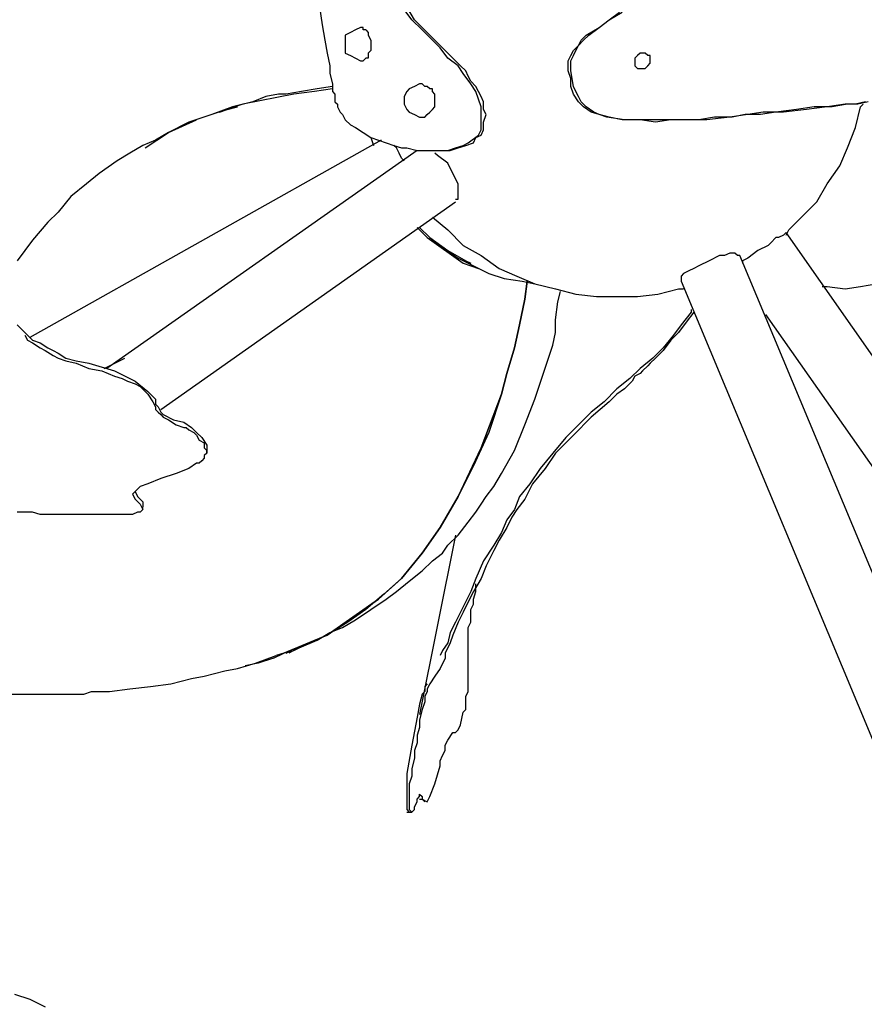
# Model space of a CAD drawing. Units: inches. Extents: x 7 to 114, y 18 to 147.
# Drawn here: x 32 to 39, y 78 to 86 of the extents above; entities that cross this region are included whole.
import ezdxf

# ---------------------------------------------------------------- set-up
doc = ezdxf.new("R2010")
doc.units = ezdxf.units.IN
doc.header["$MEASUREMENT"] = 0
doc.layers.add('Default', color=7, linetype='Continuous', true_color=0x000000)

msp = doc.modelspace()

# ---------------------------------------------------------------- linework, layer by layer
at = {"layer": 'Default', "color": 18, "lineweight": 25, "true_color": 0x000000}
for p, q in [((34.7708, 85.9375), (34.7917, 85.7917)), ((35.5417, 85.8333), (35.4792, 85.9375)), ((35.5208, 85.8333), (35.4583, 85.9167)), ((37.125, 85.8333), (37.2083, 85.8958)), ((37.125, 85.8333), (37.2292, 85.8958)), ((34.7917, 85.7917), (34.8125, 85.6667)), ((35.1042, 85.7708), (35.0625, 85.75)), ((35.125, 85.7708), (35.1042, 85.7708)), ((35.125, 85.75), (35.125, 85.7708)), ((35.6042, 85.75), (35.5208, 85.8333)), ((35.6042, 85.7708), (35.5417, 85.8333)), ((35.6667, 85.7083), (35.6042, 85.7708)), ((36.9375, 85.7083), (37.0417, 85.7708)), ((36.9583, 85.7083), (37.0417, 85.7708)), ((37.0417, 85.7708), (37.125, 85.8333)), ((37.0417, 85.7708), (37.125, 85.8333)), ((35.0208, 85.7292), (34.9792, 85.7083)), ((34.9792, 85.7083), (34.9792, 85.6667)), ((35.0625, 85.75), (35.0208, 85.7292)), ((35.1458, 85.75), (35.125, 85.75)), ((35.1458, 85.75), (35.1667, 85.7292)), ((35.1667, 85.7292), (35.1667, 85.7083)), ((35.1667, 85.7083), (35.1875, 85.6667)), ((35.6875, 85.6667), (35.6042, 85.75)), ((35.75, 85.625), (35.6667, 85.7083)), ((36.8958, 85.6667), (36.9375, 85.7083)), ((36.9167, 85.6667), (36.9583, 85.7083)), ((34.8125, 85.6667), (34.8333, 85.5625)), ((34.9792, 85.6667), (34.9792, 85.6042)), ((34.9792, 85.6042), (34.9792, 85.5625)), ((35.1875, 85.6667), (35.1875, 85.6458)), ((35.1875, 85.6458), (35.1875, 85.6042)), ((35.1875, 85.6042), (35.1875, 85.5833)), ((35.75, 85.6042), (35.6875, 85.6667)), ((35.7917, 85.5833), (35.75, 85.625)), ((35.8125, 85.5208), (35.75, 85.6042)), ((36.8333, 85.5833), (36.875, 85.625)), ((36.8542, 85.5833), (36.875, 85.625)), ((36.875, 85.625), (36.8958, 85.6667)), ((36.875, 85.625), (36.9167, 85.6667)), ((34.8333, 85.5625), (34.8542, 85.4583)), ((34.9792, 85.5625), (35.0208, 85.5417)), ((35.0208, 85.5417), (35.0625, 85.5208)), ((35.0625, 85.5208), (35.1042, 85.5)), ((35.125, 85.5), (35.1458, 85.5208)), ((35.1667, 85.5208), (35.1458, 85.5208)), ((35.1875, 85.5833), (35.1667, 85.5625)), ((35.1667, 85.5625), (35.1667, 85.5417)), ((35.1667, 85.5417), (35.1667, 85.5208)), ((35.875, 85.5), (35.7917, 85.5833)), ((35.8958, 85.4583), (35.8125, 85.5208)), ((36.7917, 85.5), (36.8125, 85.5417)), ((36.8125, 85.5417), (36.8333, 85.5833)), ((36.8125, 85.5), (36.8333, 85.5417)), ((36.8333, 85.5417), (36.8542, 85.5833)), ((37.3542, 85.5417), (37.3333, 85.5208)), ((37.3333, 85.5208), (37.3333, 85.5)), ((37.375, 85.5625), (37.3542, 85.5417)), ((37.3958, 85.5625), (37.375, 85.5625)), ((37.4167, 85.5625), (37.3958, 85.5625)), ((37.4375, 85.5417), (37.4167, 85.5625)), ((37.4583, 85.5417), (37.4375, 85.5417)), ((37.4583, 85.5208), (37.4583, 85.5417)), ((37.4583, 85.5), (37.4583, 85.5208)), ((34.8542, 85.4583), (34.8542, 85.3958)), ((35.1042, 85.5), (35.125, 85.5)), ((35.9167, 85.4583), (35.875, 85.5)), ((35.9375, 85.3958), (35.8958, 85.4583)), ((35.9583, 85.4167), (35.9167, 85.4583)), ((36.7917, 85.4583), (36.7917, 85.5)), ((36.7917, 85.4167), (36.7917, 85.4583)), ((36.8125, 85.4583), (36.8125, 85.5)), ((36.8125, 85.4167), (36.8125, 85.4583)), ((37.3333, 85.5), (37.3333, 85.4792)), ((37.3333, 85.4792), (37.3333, 85.4583)), ((37.3333, 85.4583), (37.3542, 85.4375)), ((37.4167, 85.4375), (37.4375, 85.4583)), ((37.4375, 85.4583), (37.4583, 85.4792)), ((37.4583, 85.4792), (37.4583, 85.5)), ((34.8542, 85.3958), (34.875, 85.3125)), ((36, 85.3125), (35.9375, 85.3958)), ((35.9792, 85.375), (35.9583, 85.4167)), ((36, 85.3333), (35.9792, 85.375)), ((36.8125, 85.3542), (36.7917, 85.4167)), ((36.8333, 85.2917), (36.8125, 85.4167)), ((37.3542, 85.4375), (37.375, 85.4375)), ((37.375, 85.4375), (37.3958, 85.4375)), ((37.3958, 85.4375), (37.4167, 85.4375)), ((34.875, 85.2917), (34.75, 85.2708)), ((34.875, 85.3125), (34.875, 85.25)), ((35.5417, 85.2917), (35.5, 85.2708)), ((35.5833, 85.3125), (35.5417, 85.2917)), ((35.6042, 85.3125), (35.5833, 85.3125)), ((35.625, 85.2917), (35.6042, 85.3125)), ((35.6458, 85.2917), (35.625, 85.2917)), ((35.6667, 85.2708), (35.6458, 85.2917)), ((36.0417, 85.2917), (36, 85.3333)), ((36.0417, 85.25), (36, 85.3125)), ((36.0625, 85.25), (36.0417, 85.2917)), ((36.8125, 85.2917), (36.8125, 85.3542)), ((36.8333, 85.2292), (36.8125, 85.2917)), ((36.8542, 85.25), (36.8333, 85.2917)), ((34.5625, 85.2292), (34.1458, 85.1458)), ((34.3333, 85.2083), (34.2292, 85.1667)), ((34.4375, 85.2292), (34.3333, 85.2083)), ((34.5, 85.2292), (34.4375, 85.2292)), ((34.625, 85.25), (34.5, 85.2292)), ((34.7292, 85.25), (34.5625, 85.2292)), ((34.75, 85.2708), (34.625, 85.25)), ((34.875, 85.2708), (34.7292, 85.25)), ((34.875, 85.25), (34.8958, 85.2292)), ((34.8958, 85.2292), (34.8958, 85.1875)), ((35.4792, 85.25), (35.4583, 85.2083)), ((35.4583, 85.2083), (35.4583, 85.1458)), ((35.5, 85.2708), (35.4792, 85.25)), ((35.6875, 85.2708), (35.6667, 85.2708)), ((35.6875, 85.25), (35.6875, 85.2708)), ((35.7083, 85.2292), (35.6875, 85.25)), ((35.7083, 85.2083), (35.7083, 85.2292)), ((35.7083, 85.1875), (35.7083, 85.2083)), ((36.0625, 85.1875), (36.0417, 85.25)), ((36.0833, 85.2083), (36.0625, 85.25)), ((36.1042, 85.1667), (36.0833, 85.2083)), ((36.875, 85.1667), (36.8333, 85.2292)), ((36.875, 85.2083), (36.8542, 85.25)), ((36.8958, 85.1667), (36.875, 85.2083)), ((34.1458, 85.1458), (33.8958, 85.0625)), ((34.0625, 85.125), (33.8958, 85.0625)), ((34.0208, 85.1042), (34.1042, 85.125)), ((34.2292, 85.1667), (34.0625, 85.125)), ((34.8958, 85.1875), (34.8958, 85.1667)), ((34.8958, 85.1667), (34.9167, 85.1458)), ((34.9167, 85.1458), (34.9167, 85.125)), ((34.9167, 85.125), (34.9375, 85.0833)), ((35.4583, 85.1458), (35.4792, 85.1042)), ((35.6875, 85.1042), (35.7083, 85.125)), ((35.7083, 85.1458), (35.7083, 85.1875)), ((35.7083, 85.125), (35.7083, 85.1458)), ((36.0833, 85.125), (36.0625, 85.1875)), ((36.0833, 85.1042), (36.0833, 85.125)), ((36.1042, 85.125), (36.1042, 85.1667)), ((36.1042, 85.1042), (36.1042, 85.125)), ((36.9167, 85.125), (36.875, 85.1667)), ((36.9375, 85.125), (36.8958, 85.1667)), ((36.9792, 85.0833), (36.9167, 85.125)), ((37, 85.0833), (36.9375, 85.125)), ((38.7917, 85.125), (38.6458, 85.1042)), ((38.8958, 85.125), (38.7292, 85.1042)), ((38.9375, 85.125), (38.7917, 85.125)), ((39.0417, 85.1458), (38.8958, 85.125)), ((39.0625, 85.1458), (38.9375, 85.125)), ((39.1458, 85.1458), (39.0417, 85.1458)), ((39.125, 85.1458), (39.0625, 85.1458)), ((39.2083, 85.1667), (39.125, 85.1458)), ((39.125, 84.9583), (39.1667, 85.125)), ((39.2292, 85.1667), (39.1458, 85.1458)), ((39.1667, 85.125), (39.1875, 85.1458)), ((33.8958, 85.0625), (33.7083, 85)), ((33.9583, 85.0833), (34.0208, 85.1042)), ((34.9375, 85.0833), (34.9583, 85.0625)), ((34.9583, 85.0625), (34.9792, 85.0208)), ((35.4792, 85.1042), (35.5, 85.0833)), ((35.5, 85.0833), (35.5417, 85.0625)), ((35.5417, 85.0625), (35.5833, 85.0417)), ((35.5833, 85.0417), (35.625, 85.0417)), ((35.625, 85.0417), (35.6458, 85.0625)), ((35.6458, 85.0625), (35.6667, 85.0833)), ((35.6667, 85.0833), (35.6875, 85.1042)), ((36.0833, 85.0625), (36.0833, 85.1042)), ((36.0833, 85.0208), (36.0833, 85.0625)), ((36.125, 85.0625), (36.1042, 85.1042)), ((36.1042, 85), (36.125, 85.0625)), ((37.0417, 85.0625), (36.9792, 85.0833)), ((37.0417, 85.0625), (37, 85.0833)), ((37.1042, 85.0417), (37.0417, 85.0625)), ((37.125, 85.0417), (37.0417, 85.0625)), ((37.25, 85.0208), (37.1042, 85.0417)), ((37.2292, 85.0208), (37.125, 85.0417)), ((37.9792, 85.0417), (37.8542, 85.0208)), ((38.1042, 85.0417), (37.9167, 85.0208)), ((38.125, 85.0417), (37.9792, 85.0417)), ((38.25, 85.0625), (38.1042, 85.0417)), ((38.2292, 85.0625), (38.125, 85.0417)), ((38.3542, 85.0625), (38.2292, 85.0625)), ((38.375, 85.0833), (38.25, 85.0625)), ((38.4792, 85.0833), (38.3542, 85.0625)), ((38.5417, 85.0833), (38.375, 85.0833)), ((38.6458, 85.1042), (38.4792, 85.0833)), ((38.7292, 85.1042), (38.5417, 85.0833)), ((33.5417, 84.9167), (33.7708, 85.0208)), ((33.7083, 85), (33.5417, 84.9167)), ((34.9792, 85.0208), (35.0208, 84.9792)), ((35.0208, 84.9792), (35.0625, 84.9583)), ((36.0833, 85), (36.0833, 85.0208)), ((36.0833, 84.9375), (36.0833, 85)), ((36.1042, 84.9375), (36.1042, 85)), ((37.3333, 85.0208), (37.2292, 85.0208)), ((37.375, 85.0208), (37.25, 85.0208)), ((37.4375, 85.0208), (37.3333, 85.0208)), ((37.5, 85), (37.375, 85.0208)), ((37.5417, 85.0208), (37.4375, 85.0208)), ((37.625, 85.0208), (37.5, 85)), ((37.6458, 85.0208), (37.5417, 85.0208)), ((37.75, 85.0208), (37.625, 85.0208)), ((37.75, 85.0208), (37.6458, 85.0208)), ((37.9167, 85.0208), (37.75, 85.0208)), ((37.8542, 85.0208), (37.75, 85.0208)), ((33.3542, 84.7917), (33.5417, 84.9167)), ((33.5417, 84.9167), (33.4375, 84.8542)), ((35.0625, 84.9583), (35.125, 84.9167)), ((35.125, 84.9167), (35.1875, 84.875)), ((35.9792, 84.8333), (36.0625, 84.8958)), ((36.0417, 84.875), (36.0833, 84.8958)), ((36.0625, 84.8958), (36.0833, 84.9375)), ((36.0833, 84.8958), (36.1042, 84.9375)), ((39.0625, 84.7917), (39.125, 84.9583)), ((35.2708, 84.8542), (32.4167, 83.25)), ((33.3333, 84.8125), (33.2292, 84.75)), ((33.4375, 84.8542), (33.3333, 84.8125)), ((35.1875, 84.875), (35.25, 84.8542)), ((35.1875, 84.875), (35.2083, 84.8125)), ((35.25, 84.8542), (35.3125, 84.8333)), ((35.3125, 84.8333), (35.375, 84.8125)), ((35.375, 84.8125), (35.4375, 84.7917)), ((35.3958, 84.7917), (35.375, 84.8125)), ((35.875, 84.7917), (35.9375, 84.8125)), ((35.8958, 84.7917), (35.9583, 84.8125)), ((35.9375, 84.8125), (35.9792, 84.8333)), ((35.9583, 84.8125), (36.0208, 84.8333)), ((36.0208, 84.8333), (36.0417, 84.875)), ((35.5625, 84.7708), (33.0417, 83)), ((33.2292, 84.75), (33.125, 84.6875)), ((35.4167, 84.75), (35.3958, 84.7917)), ((35.4375, 84.7083), (35.4167, 84.75)), ((35.4375, 84.7917), (35.4792, 84.7917)), ((35.4792, 84.7917), (35.5625, 84.7708)), ((35.5625, 84.7708), (35.6458, 84.7708)), ((35.6458, 84.7708), (35.7292, 84.7708)), ((35.7083, 84.7708), (35.7292, 84.7708)), ((35.7292, 84.7292), (35.7083, 84.75)), ((35.7292, 84.7708), (35.75, 84.7708)), ((35.7292, 84.7708), (35.8125, 84.7708)), ((35.8125, 84.6667), (35.7292, 84.7292)), ((35.75, 84.7708), (35.8333, 84.7708)), ((35.8125, 84.7708), (35.875, 84.7917)), ((35.8333, 84.7708), (35.8958, 84.7917)), ((39, 84.6458), (39.0625, 84.7917)), ((33.125, 84.6875), (32.9792, 84.5833)), ((35.4583, 84.6875), (35.4375, 84.7083)), ((35.8542, 84.5833), (35.8125, 84.6667)), ((38.8958, 84.5), (39, 84.6458)), ((32.9792, 84.5833), (32.875, 84.5)), ((35.8958, 84.5), (35.8542, 84.5833)), ((32.875, 84.5), (32.75, 84.3958)), ((35.8958, 84.4583), (35.8958, 84.5)), ((38.8125, 84.3542), (38.8958, 84.5)), ((35.8958, 84.4167), (35.8958, 84.4583)), ((35.8958, 84.375), (35.8958, 84.4167)), ((32.75, 84.3958), (32.6458, 84.2708)), ((33.4792, 82.6667), (35.875, 84.3542)), ((35.875, 84.375), (35.8958, 84.375)), ((38.6875, 84.2292), (38.8125, 84.3542)), ((32.6458, 84.2708), (32.5625, 84.1875)), ((32.5625, 84.1875), (32.4375, 84.0417)), ((35.6875, 84.2292), (35.8125, 84.125)), ((38.5833, 84.125), (38.6875, 84.2292)), ((35.5625, 84.1458), (35.6458, 84.0625)), ((35.5833, 84.1458), (35.6667, 84.0625)), ((35.8125, 84.125), (35.9375, 84)), ((38.5417, 84.0833), (38.5, 84.0625)), ((38.5625, 84.1042), (38.5417, 84.0833)), ((38.5417, 84.0833), (38.5625, 84.1042)), ((38.5625, 84.0833), (38.5833, 84.125)), ((42.4167, 78.6042), (38.5625, 84.1042)), ((32.4375, 84.0417), (32.3125, 83.875)), ((35.6458, 84.0625), (35.9375, 83.8542)), ((35.6667, 84.0625), (35.8125, 83.9583)), ((35.6667, 84.0625), (35.7708, 83.9792)), ((38.4375, 84.0208), (38.4167, 84)), ((38.4792, 84.0625), (38.4375, 84.0208)), ((38.5, 84.0625), (38.4792, 84.0625)), ((35.7708, 83.9792), (35.8958, 83.8958)), ((35.8125, 83.9583), (35.9583, 83.875)), ((35.9375, 84), (36.0833, 83.9167)), ((38.1042, 83.9375), (38.0625, 83.9167)), ((38.1458, 83.9375), (38.1042, 83.9375)), ((38.1667, 83.9167), (38.1458, 83.9375)), ((38.3333, 83.9583), (38.25, 83.8958)), ((38.4167, 84), (38.3333, 83.9583)), ((35.8958, 83.8958), (36.0208, 83.8333)), ((35.9375, 83.8542), (36.0625, 83.8125)), ((35.9583, 83.875), (36, 83.8542)), ((36.0833, 83.9167), (36.2292, 83.8125)), ((37.9375, 83.875), (37.8542, 83.8333)), ((38.0208, 83.9167), (37.9375, 83.875)), ((38.0625, 83.9167), (38.0208, 83.9167)), ((38.1875, 83.9167), (38.1667, 83.9167)), ((41.0208, 77.125), (38.1875, 83.9167)), ((38.25, 83.8958), (38.2083, 83.875)), ((38.2083, 83.875), (38.2083, 83.8542)), ((36.0208, 83.8333), (36.1458, 83.7708)), ((36.1458, 83.7708), (36.2708, 83.7292)), ((36.2292, 83.8125), (36.375, 83.75)), ((37.7292, 83.7708), (37.7083, 83.75)), ((37.7708, 83.7917), (37.7292, 83.7708)), ((37.8125, 83.8125), (37.7708, 83.7917)), ((37.8542, 83.8333), (37.8125, 83.8125)), ((36.2708, 83.7292), (36.4167, 83.7083)), ((36.375, 83.75), (36.5208, 83.6875)), ((36.4167, 83.7083), (36.5208, 83.6875)), ((36.4583, 83.7083), (36.4375, 83.5625)), ((36.4583, 83.7083), (36.4375, 83.5625)), ((36.4375, 83.5625), (36.4583, 83.7083)), ((36.5208, 83.6875), (36.6875, 83.6458)), ((37.7083, 83.75), (37.7083, 83.7083)), ((37.7083, 83.7083), (40.6667, 76.625)), ((39.1667, 83.6667), (39.2917, 83.6875)), ((36.6875, 83.6458), (36.8542, 83.6042)), ((36.7083, 83.5417), (36.7292, 83.625)), ((36.8542, 83.6042), (37.0208, 83.5833)), ((37.3542, 83.5833), (37.5208, 83.6042)), ((37.5208, 83.6042), (37.6875, 83.6458)), ((37.6875, 83.6458), (37.7292, 83.6458)), ((38.8542, 83.6667), (38.8958, 83.6667)), ((38.8958, 83.6667), (39.0417, 83.6458)), ((39.0417, 83.6458), (39.1667, 83.6667)), ((36.4375, 83.5625), (36.3958, 83.3542)), ((36.4375, 83.5625), (36.3958, 83.3542)), ((36.3958, 83.3542), (36.4375, 83.5625)), ((36.6875, 83.3958), (36.7083, 83.5417)), ((37.0208, 83.5833), (37.1875, 83.5833)), ((37.1875, 83.5833), (37.3542, 83.5833)), ((37.7917, 83.4583), (37.7083, 83.3542)), ((37.8125, 83.4583), (37.75, 83.375)), ((37.7917, 83.4792), (37.7917, 83.4583)), ((36.6875, 83.2917), (36.6875, 83.3958)), ((37.75, 83.375), (37.6875, 83.2917)), ((38.3958, 83.4375), (42.0625, 78.2083)), ((32.3125, 83.3542), (32.375, 83.2917)), ((32.375, 83.2917), (32.3958, 83.2708)), ((36.3958, 83.3542), (36.3542, 83.1667)), ((36.3958, 83.3542), (36.3542, 83.1667)), ((36.3542, 83.1667), (36.3958, 83.3542)), ((36.6667, 83.1875), (36.6875, 83.2917)), ((37.6875, 83.2917), (37.625, 83.2292)), ((37.7083, 83.3542), (37.6458, 83.2708)), ((32.375, 83.2708), (32.3958, 83.2292)), ((32.3958, 83.2708), (32.4375, 83.2292)), ((32.3958, 83.2292), (32.4375, 83.2083)), ((32.4375, 83.2292), (32.5, 83.2083)), ((32.4375, 83.2083), (32.5, 83.1667)), ((32.5, 83.2083), (32.5625, 83.1667)), ((37.6458, 83.2708), (37.5625, 83.1667)), ((37.625, 83.2292), (37.5625, 83.1458)), ((32.5, 83.1667), (32.5417, 83.1458)), ((32.5417, 83.1458), (32.6042, 83.1042)), ((32.5625, 83.1667), (32.6042, 83.1458)), ((32.6042, 83.1458), (32.6458, 83.125)), ((32.6458, 83.125), (32.7083, 83.0833)), ((36.3542, 83.1667), (36.2917, 82.9583)), ((36.3542, 83.1667), (36.2917, 82.9583)), ((36.2917, 82.9583), (36.3542, 83.1667)), ((36.5833, 82.9375), (36.6667, 83.1875)), ((37.5625, 83.1667), (37.4792, 83.0833)), ((37.5625, 83.1458), (37.5, 83.0833)), ((32.6042, 83.1042), (32.6458, 83.0833)), ((32.6458, 83.0833), (32.7083, 83.0625)), ((32.7083, 83.0833), (32.7917, 83.0625)), ((32.7083, 83.0625), (32.7917, 83.0417)), ((32.7917, 83.0625), (32.8958, 83.0417)), ((32.7917, 83.0417), (32.8958, 83)), ((32.8958, 83.0417), (33.1042, 82.9792)), ((33.0208, 83), (33.1875, 83.0833)), ((37.4792, 83.0833), (37.375, 83)), ((37.4583, 83.0417), (37.4375, 83.0208)), ((37.5, 83.0833), (37.4583, 83.0417)), ((32.8958, 83), (33, 82.9792)), ((33, 82.9792), (33.1042, 82.9375)), ((33.1042, 82.9792), (33.2708, 82.8958)), ((37.375, 83), (37.2917, 82.9167)), ((37.3958, 82.9792), (37.375, 82.9583)), ((37.4375, 83.0208), (37.3958, 82.9792)), ((33.1042, 82.9375), (33.1667, 82.9167)), ((33.1667, 82.9167), (33.2083, 82.8958)), ((33.2083, 82.8958), (33.2708, 82.875)), ((33.2708, 82.8958), (33.375, 82.8125)), ((36.2917, 82.9583), (36.25, 82.7917)), ((36.2917, 82.9583), (36.25, 82.7917)), ((36.25, 82.7917), (36.2917, 82.9583)), ((36.5208, 82.75), (36.5833, 82.9375)), ((37.2917, 82.9167), (37.1875, 82.8333)), ((37.3125, 82.8958), (37.25, 82.8333)), ((37.3333, 82.9375), (37.3125, 82.8958)), ((37.375, 82.9583), (37.3333, 82.9375)), ((33.2708, 82.875), (33.3125, 82.8542)), ((33.3125, 82.8542), (33.3542, 82.8125)), ((33.3542, 82.8125), (33.375, 82.7917)), ((33.375, 82.8125), (33.4375, 82.75)), ((37.1875, 82.8333), (37.0833, 82.7292)), ((37.25, 82.8333), (37.1875, 82.7917)), ((33.375, 82.7917), (33.4167, 82.7292)), ((33.4167, 82.7292), (33.4375, 82.6875)), ((33.4375, 82.75), (33.4375, 82.7292)), ((33.4375, 82.7292), (33.4375, 82.7083)), ((36.25, 82.7917), (36.0833, 82.3542)), ((36.0833, 82.3542), (36.25, 82.7917)), ((36.25, 82.7917), (36.1458, 82.4792)), ((36.4375, 82.5417), (36.5208, 82.75)), ((37.0833, 82.7292), (36.9792, 82.6458)), ((37.125, 82.7292), (36.9792, 82.6042)), ((37.1458, 82.75), (37.125, 82.7292)), ((37.1875, 82.7917), (37.1458, 82.75)), ((33.4375, 82.7083), (33.4583, 82.6875)), ((33.4375, 82.6875), (33.4375, 82.6667)), ((33.4375, 82.6667), (33.4583, 82.6458)), ((33.4583, 82.6875), (33.4792, 82.6458)), ((33.4583, 82.6458), (33.4792, 82.625)), ((33.4792, 82.6458), (33.5, 82.625)), ((36.9792, 82.6458), (36.875, 82.5417)), ((33.4792, 82.625), (33.5, 82.6042)), ((33.5, 82.625), (33.5833, 82.5833)), ((33.5, 82.6042), (33.5417, 82.5833)), ((33.5417, 82.5833), (33.6042, 82.5417)), ((33.5833, 82.5833), (33.6667, 82.5625)), ((33.6667, 82.5625), (33.7292, 82.5208)), ((36.9792, 82.6042), (36.8333, 82.4583)), ((33.6042, 82.5417), (33.6667, 82.5208)), ((33.6667, 82.5208), (33.6875, 82.5208)), ((33.6875, 82.5208), (33.7083, 82.5)), ((33.7083, 82.5), (33.75, 82.4792)), ((33.7292, 82.5208), (33.7708, 82.4792)), ((36.3542, 82.3333), (36.4375, 82.5417)), ((36.875, 82.5417), (36.7708, 82.4375)), ((33.75, 82.4792), (33.7708, 82.4583)), ((33.7708, 82.4792), (33.8125, 82.4375)), ((33.7708, 82.4583), (33.7917, 82.4167)), ((33.7917, 82.4167), (33.8333, 82.3958)), ((33.8125, 82.4375), (33.8542, 82.375)), ((36.1458, 82.4792), (36.0208, 82.2083)), ((36.7708, 82.4375), (36.6667, 82.3125)), ((36.8333, 82.4583), (36.6875, 82.3125)), ((33.8333, 82.3958), (33.8333, 82.3542)), ((33.8333, 82.3542), (33.8542, 82.3333)), ((33.8542, 82.375), (33.8542, 82.3333)), ((33.8542, 82.3333), (33.8542, 82.3125)), ((33.8542, 82.3125), (33.8542, 82.3333)), ((36.0833, 82.3542), (35.8958, 81.9583)), ((35.8958, 81.9583), (36.0833, 82.3542)), ((36.25, 82.1458), (36.3542, 82.3333)), ((33.8125, 82.25), (33.7917, 82.2292)), ((33.8333, 82.2708), (33.8125, 82.25)), ((33.8542, 82.3125), (33.8333, 82.2917)), ((33.8333, 82.2917), (33.8333, 82.2708)), ((36.6667, 82.3125), (36.5625, 82.1875)), ((36.6875, 82.3125), (36.6042, 82.1875)), ((33.7083, 82.1875), (33.6042, 82.1458)), ((33.7708, 82.2292), (33.7083, 82.1875)), ((33.7917, 82.2292), (33.7708, 82.2292)), ((36.0208, 82.2083), (35.8958, 81.9583)), ((36.5625, 82.1875), (36.4792, 82.0625)), ((36.6042, 82.1875), (36.5, 82.0625)), ((33.4792, 82.1042), (33.375, 82.0625)), ((33.6042, 82.1458), (33.4792, 82.1042)), ((36.1875, 82.0417), (36.25, 82.1458)), ((33.3125, 82.0417), (33.2708, 82)), ((33.375, 82.0625), (33.3125, 82.0417)), ((36.125, 81.9583), (36.1875, 82.0417)), ((36.4792, 82.0625), (36.3958, 81.9583)), ((36.5, 82.0625), (36.4375, 81.9375)), ((33.2708, 82), (33.25, 81.9792)), ((33.25, 81.9792), (33.2708, 81.9375)), ((33.2708, 82), (33.2917, 81.9583)), ((33.2708, 81.9375), (33.3125, 81.8958)), ((33.2917, 81.9583), (33.3125, 81.9375)), ((33.3125, 81.9375), (33.3333, 81.9167)), ((35.8958, 81.9583), (35.75, 81.7083)), ((35.8958, 81.9583), (35.75, 81.7083)), ((35.75, 81.7083), (35.8958, 81.9583)), ((36.0833, 81.8958), (36.125, 81.9583)), ((36.3958, 81.9583), (36.3542, 81.8542)), ((36.4375, 81.9375), (36.375, 81.8542)), ((33.3125, 81.8958), (33.3333, 81.8542)), ((33.3333, 81.8542), (33.3125, 81.8333)), ((33.3333, 81.9167), (33.3333, 81.8958)), ((33.3333, 81.8958), (33.3333, 81.875)), ((33.3333, 81.8542), (33.3333, 81.875)), ((36.0417, 81.8333), (36.0833, 81.8958)), ((36.3542, 81.8542), (36.2917, 81.7708)), ((36.375, 81.8542), (36.3333, 81.7917)), ((32.375, 81.8333), (32.3125, 81.8333)), ((32.4375, 81.8333), (32.375, 81.8333)), ((32.5, 81.8125), (32.4375, 81.8333)), ((32.6042, 81.8125), (32.5, 81.8125)), ((32.6875, 81.8125), (32.6042, 81.8125)), ((32.7917, 81.8125), (32.6875, 81.8125)), ((32.875, 81.8125), (32.7917, 81.8125)), ((32.9583, 81.8125), (32.875, 81.8125)), ((33.0417, 81.8125), (32.9583, 81.8125)), ((33.125, 81.8125), (33.0417, 81.8125)), ((33.1875, 81.8125), (33.125, 81.8125)), ((33.2292, 81.8125), (33.1875, 81.8125)), ((33.25, 81.8125), (33.2292, 81.8125)), ((33.2917, 81.8333), (33.25, 81.8125)), ((33.3125, 81.8333), (33.2917, 81.8333)), ((35.9792, 81.75), (36.0417, 81.8333)), ((36.2917, 81.7708), (36.25, 81.6667)), ((36.3333, 81.7917), (36.2917, 81.7083)), ((35.75, 81.7083), (35.6042, 81.5)), ((35.75, 81.7083), (35.6042, 81.5)), ((35.6042, 81.5), (35.75, 81.7083)), ((35.8958, 81.6458), (35.9792, 81.75)), ((36.2917, 81.7083), (36.2292, 81.6042)), ((35.875, 81.6458), (35.5833, 80.1875)), ((35.8125, 81.5625), (35.8958, 81.6458)), ((36.25, 81.6667), (36.1875, 81.5625)), ((36.2292, 81.6042), (36.1875, 81.5208)), ((35.7708, 81.5), (35.8125, 81.5625)), ((36.1875, 81.5625), (36.1042, 81.4375)), ((36.1875, 81.5208), (36.125, 81.3958)), ((35.6042, 81.5), (35.4375, 81.2917)), ((35.6042, 81.5), (35.4375, 81.2917)), ((35.4375, 81.2917), (35.6042, 81.5)), ((35.6875, 81.4375), (35.7708, 81.5)), ((35.6042, 81.3542), (35.6875, 81.4375)), ((36.1042, 81.4375), (36.0417, 81.2917)), ((36.125, 81.3958), (36.0833, 81.2917)), ((35.4375, 81.2917), (35.25, 81.125)), ((35.25, 81.125), (35.4375, 81.2917)), ((35.4375, 81.2917), (35.2917, 81.1667)), ((35.5, 81.2708), (35.6042, 81.3542)), ((36.0417, 81.2917), (36, 81.1875)), ((36.0833, 81.2917), (36.0208, 81.1875)), ((35.3958, 81.1875), (35.5, 81.2708)), ((36.0417, 81.1875), (36.0417, 81.25)), ((35.25, 81.125), (35.0417, 80.9792)), ((35.0417, 80.9792), (35.25, 81.125)), ((35.2917, 81.1667), (35.1458, 81.0417)), ((35.1875, 81.0417), (35.3125, 81.125)), ((35.3125, 81.125), (35.3958, 81.1875)), ((36, 81.1875), (35.9375, 81.0625)), ((36.0208, 81.1875), (35.9792, 81.1042)), ((36.0208, 81.125), (36.0417, 81.1875)), ((36.0208, 81.0833), (36.0208, 81.125)), ((35.1458, 81.0417), (35, 80.9375)), ((35.0625, 80.9583), (35.1875, 81.0417)), ((35.9375, 81.0625), (35.875, 80.9375)), ((35.9792, 81.1042), (35.9375, 81.0208)), ((36, 81.0417), (36.0208, 81.0833)), ((36, 81), (36, 81.0417)), ((35.0417, 80.9792), (34.8333, 80.8333)), ((34.8333, 80.8333), (35.0417, 80.9792)), ((35.9375, 81.0208), (35.8958, 80.9375)), ((36, 80.9375), (36, 81)), ((35, 80.9375), (34.8333, 80.8333)), ((34.8542, 80.8542), (34.9583, 80.8958)), ((34.9583, 80.8958), (35.0625, 80.9583)), ((35.875, 80.9375), (35.8333, 80.8542)), ((35.8958, 80.9375), (35.8542, 80.8333)), ((35.9792, 80.8958), (36, 80.9375)), ((35.9792, 80.8125), (35.9792, 80.8958)), ((34.8333, 80.8333), (34.4792, 80.6875)), ((34.4792, 80.6875), (34.8333, 80.8333)), ((34.8333, 80.8333), (34.5625, 80.7083)), ((34.75, 80.7917), (34.8542, 80.8542)), ((35.8333, 80.8542), (35.8125, 80.7708)), ((35.8542, 80.8333), (35.8333, 80.7708)), ((35.9792, 80.75), (35.9792, 80.8125)), ((34.5625, 80.7083), (34.6042, 80.7292)), ((34.6042, 80.7292), (34.75, 80.7917)), ((35.8125, 80.7708), (35.7708, 80.7083)), ((35.8333, 80.7708), (35.7917, 80.6875)), ((35.9792, 80.6667), (35.9792, 80.75)), ((34.25, 80.6042), (34.4167, 80.6667)), ((34.3958, 80.6458), (34.2708, 80.6042)), ((34.3958, 80.6458), (34.4792, 80.6875)), ((34.4792, 80.6875), (34.4167, 80.6667)), ((34.5, 80.6875), (34.5417, 80.7083)), ((34.5625, 80.7083), (34.5208, 80.6875)), ((35.7708, 80.7083), (35.75, 80.6667)), ((35.7917, 80.6458), (35.75, 80.5625)), ((35.7917, 80.6875), (35.7917, 80.6458)), ((35.9792, 80.5417), (35.9792, 80.6667)), ((34, 80.5417), (34.1042, 80.5625)), ((34.1042, 80.5625), (34.25, 80.6042)), ((34.2708, 80.6042), (34.1667, 80.5833)), ((35.75, 80.5625), (35.7083, 80.5)), ((33.7292, 80.4792), (33.8333, 80.5)), ((33.8333, 80.5), (33.9167, 80.5208)), ((33.9167, 80.5208), (34, 80.5417)), ((35.7083, 80.5), (35.6667, 80.4375)), ((35.9792, 80.4375), (35.9792, 80.5417)), ((33.2292, 80.3958), (33.3958, 80.4167)), ((33.3958, 80.4167), (33.5625, 80.4375)), ((33.5625, 80.4375), (33.7292, 80.4792)), ((35.6458, 80.4375), (35.625, 80.4167)), ((35.625, 80.4167), (35.625, 80.375)), ((35.6667, 80.4375), (35.6458, 80.3958)), ((35.9792, 80.375), (35.9792, 80.4375)), ((32.2083, 80.3542), (32.3542, 80.3542)), ((32.3542, 80.3542), (32.5, 80.3542)), ((32.5, 80.3542), (32.6042, 80.3542)), ((32.6042, 80.3542), (32.7083, 80.3542)), ((32.7083, 80.3542), (32.7708, 80.3542)), ((32.7708, 80.3542), (32.8542, 80.3542)), ((32.8542, 80.3542), (32.9167, 80.375)), ((32.9167, 80.375), (32.9792, 80.375)), ((32.9792, 80.375), (33.0625, 80.375)), ((33.0625, 80.375), (33.2292, 80.3958)), ((35.6042, 80.3542), (35.5833, 80.2708)), ((35.625, 80.375), (35.6042, 80.3542)), ((35.6458, 80.375), (35.625, 80.3333)), ((35.625, 80.3333), (35.625, 80.2917)), ((35.6458, 80.3958), (35.6458, 80.375)), ((35.9583, 80.3333), (35.9792, 80.375)), ((35.9583, 80.2917), (35.9583, 80.3333)), ((35.5833, 80.2708), (35.5625, 80.1667)), ((35.625, 80.2917), (35.6042, 80.2292)), ((35.9583, 80.25), (35.9583, 80.2917)), ((35.9583, 80.2292), (35.9583, 80.25)), ((35.5625, 80.1667), (35.5208, 79.9375)), ((35.6042, 80.2292), (35.5833, 80.1458)), ((35.9167, 80.1042), (35.9375, 80.2083)), ((35.9375, 80.2083), (35.9583, 80.2292)), ((35.5833, 80.0833), (35.5625, 80.0208)), ((35.5833, 80.1458), (35.5833, 80.0833)), ((35.8958, 80.0625), (35.9167, 80.1042)), ((35.5625, 80.0208), (35.5625, 79.9583)), ((35.8125, 79.9792), (35.8542, 80.0417)), ((35.8542, 80.0417), (35.875, 80.0417)), ((35.875, 80.0417), (35.8958, 80.0625)), ((35.5208, 79.9375), (35.4792, 79.7083)), ((35.5625, 79.9583), (35.5417, 79.8958)), ((35.7917, 79.9375), (35.8125, 79.9792)), ((35.7917, 79.8958), (35.7917, 79.9375)), ((35.5417, 79.8958), (35.5417, 79.8333)), ((35.75, 79.8125), (35.7708, 79.8542)), ((35.7708, 79.8542), (35.7917, 79.8958)), ((35.5417, 79.8333), (35.5208, 79.75)), ((35.7083, 79.625), (35.75, 79.7708)), ((35.75, 79.7708), (35.75, 79.8125)), ((35.4792, 79.7083), (35.4792, 79.6667)), ((35.5208, 79.6875), (35.5, 79.625)), ((35.5208, 79.75), (35.5208, 79.6875)), ((35.4792, 79.6667), (35.4792, 79.6458)), ((35.4792, 79.6458), (35.4792, 79.625)), ((35.4792, 79.625), (35.4792, 79.5625)), ((35.5, 79.625), (35.5, 79.5833)), ((35.6667, 79.5208), (35.7083, 79.625)), ((35.4792, 79.5625), (35.4792, 79.5417)), ((35.4792, 79.5417), (35.4792, 79.5)), ((35.5, 79.5833), (35.5, 79.5208)), ((35.5, 79.5208), (35.5, 79.4583)), ((35.5625, 79.5), (35.5833, 79.5208)), ((35.5833, 79.5417), (35.6042, 79.5208)), ((35.5833, 79.5208), (35.5833, 79.5417)), ((35.6042, 79.5208), (35.6042, 79.5)), ((35.6458, 79.4792), (35.6667, 79.5208)), ((35.4792, 79.5), (35.4792, 79.4792)), ((35.4792, 79.4792), (35.4792, 79.4375)), ((35.5, 79.4583), (35.5, 79.4375)), ((35.5417, 79.4375), (35.5625, 79.4792)), ((35.5625, 79.4792), (35.5625, 79.5)), ((35.5833, 79.5), (35.6042, 79.5)), ((35.6042, 79.5), (35.6458, 79.4792)), ((35.6042, 79.5), (35.625, 79.4792)), ((35.4792, 79.4375), (35.4792, 79.4167)), ((35.4792, 79.4167), (35.5, 79.3958)), ((35.4792, 79.3958), (35.5208, 79.3958)), ((35.5, 79.4375), (35.5, 79.4167)), ((35.5, 79.4167), (35.5208, 79.3958)), ((35.5208, 79.3958), (35.5417, 79.4167)), ((35.5417, 79.4167), (35.5417, 79.4375)), ((32.2917, 77.9167), (32.4167, 77.875)), ((32.4167, 77.875), (32.5417, 77.8125))]:
    msp.add_line(p, q, dxfattribs=at)

doc.saveas('drawing.dxf')
